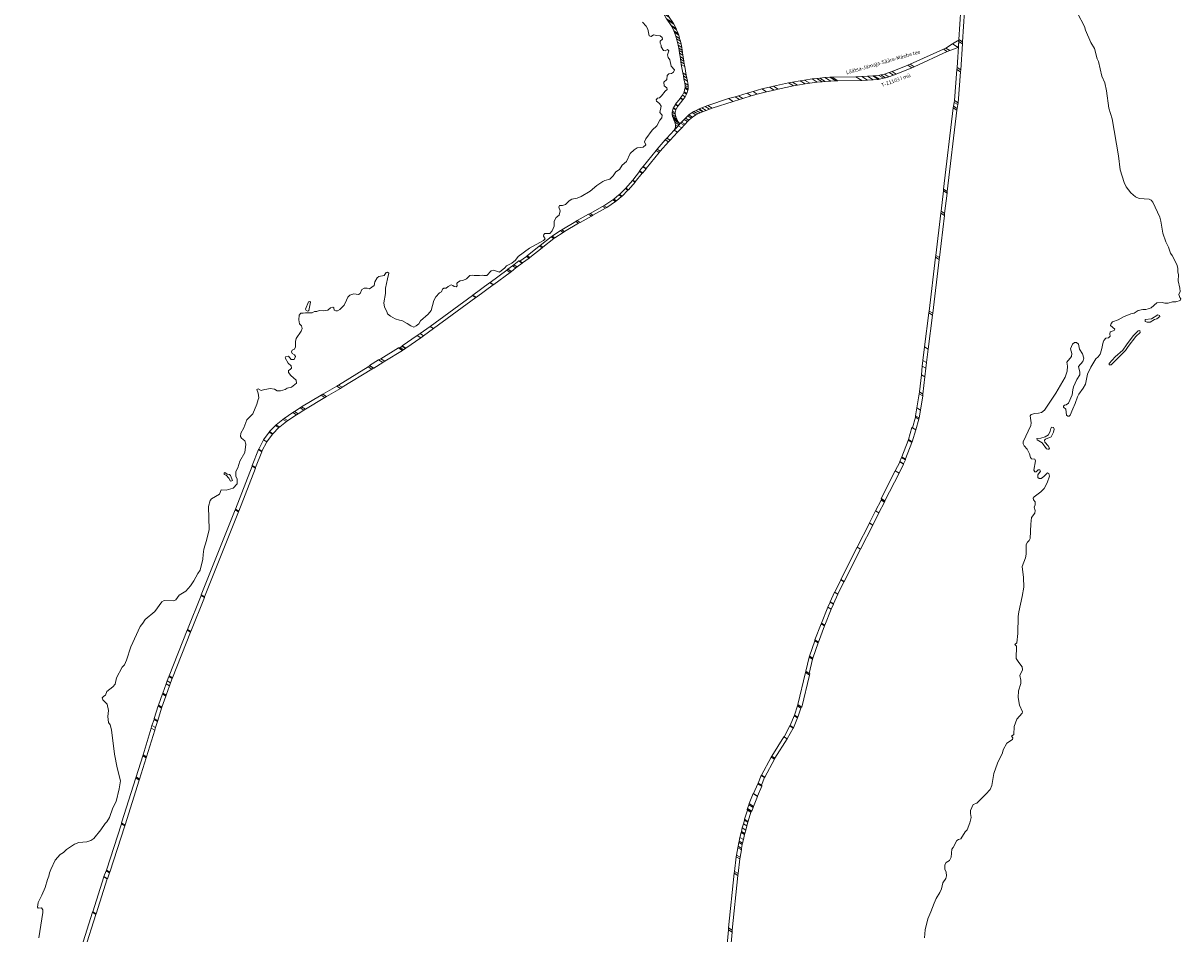
# Model space of a CAD drawing. Extents: x 228481 to 478337, y 6324566 to 6534754.
# Drawn here: x 392453 to 397850, y 6441520 to 6445769 of the extents above; entities that cross this region are included whole.
import ezdxf

# ---------------------------------------------------------------- set-up
doc = ezdxf.new("R2010")
doc.units = 0
doc.header["$LTSCALE"] = 200
doc.header["$MEASUREMENT"] = 0
doc.layers.add('RAND-MERI', color=142, linetype='CONTINUOUS', lineweight=13)
doc.layers.add('TEEDE-KAART', color=252, linetype='CONTINUOUS', lineweight=13)
doc.styles.add('ROMANS', font='ROMANS', dxfattribs={"height": 0.2})

msp = doc.modelspace()

# ---------------------------------------------------------------- linework, layer by layer
at = {"layer": 'RAND-MERI', "linetype": 'Continuous'}
for points in [[(394592.2, 6444593.13), (394600.78, 6444591.41), (394614.81, 6444591.99), (394635.42, 6444613.17), (394646.3, 6444616.03), (394674.35, 6444606.87), (394697.83, 6444627.2), (394705.84, 6444636.36), (394731.61, 6444648.96), (394748.49, 6444662.7), (394760.23, 6444680.17), (394813.18, 6444718.24), (394878.45, 6444754.6), (394886.18, 6444763.19), (394879.02, 6444775.51), (394880.74, 6444783.24), (394885.61, 6444787.25), (394907.93, 6444787.54), (394919.1, 6444800.13), (394928.55, 6444822.18), (394928.26, 6444844.22), (394937.71, 6444861.69), (394951.45, 6444873.71), (394955.74, 6444893.18), (394950.59, 6444909.79), (394953.45, 6444918.38), (394967.76, 6444918.38), (394981.22, 6444922.67), (394997.82, 6444940.14), (395011.28, 6444947.86), (395035.9, 6444952.16), (395055.07, 6444959.6), (395096.87, 6444984.51), (395126.64, 6445012), (395154.98, 6445030.32), (395165.28, 6445035.18), (395187.61, 6445041.48), (395203.64, 6445055.8), (395216.24, 6445075.84), (395232.84, 6445086.72), (395245.43, 6445106.19), (395265.19, 6445123.65), (395283.51, 6445161.44), (395300.68, 6445178.05), (395315.85, 6445186.64), (395342.76, 6445189.5), (395355.36, 6445200.95), (395350.2, 6445214.41), (395355.64, 6445228.44), (395385.41, 6445268.81), (395406.6, 6445289.99), (395421.48, 6445316.04), (395430.93, 6445326.64), (395431.5, 6445339.81), (395421.48, 6445352.69), (395426.64, 6445381.61), (395419.19, 6445394.49), (395406.03, 6445404.8), (395404.59, 6445411.1), (395410.61, 6445418.54), (395418.91, 6445420.26), (395429.21, 6445429.13), (395446.38, 6445451.75), (395455.26, 6445459.77), (395453.25, 6445467.5), (395440.66, 6445476.37), (395440.37, 6445494.12), (395454.11, 6445505.58), (395454.97, 6445524.76), (395462.99, 6445532.49), (395474.72, 6445534.21), (395485.31, 6445539.65), (395489.61, 6445551.38), (395473.29, 6445568.85), (395466.99, 6445596.91), (395459.26, 6445608.07), (395456.69, 6445621.25), (395463.27, 6445639.57), (395457.55, 6445646.16), (395445.52, 6445639.86), (395438.94, 6445641.86), (395427.49, 6445658.47), (395427.2, 6445666.49), (395422.62, 6445675.93), (395422.91, 6445685.1), (395432.93, 6445693.4), (395432.07, 6445701.99), (395422.05, 6445709.72), (395407.45, 6445711.15), (395391.42, 6445713.73), (395380.83, 6445706.28), (395371.67, 6445710), (395365.37, 6445740.07), (395356.78, 6445754.1), (395341.03, 6445772.71)], [(397368.72, 6445815.59), (397400.32, 6445753.23), (397405.45, 6445735.57), (397430.79, 6445678.61), (397447.59, 6445650.42)], [(397447.59, 6445650.42), (397460.4, 6445601.72), (397465.53, 6445590.61), (397481.47, 6445520.84), (397496.28, 6445490.93), (397502.83, 6445453.06), (397513.65, 6445372.18), (397529.31, 6445322.91), (397559.35, 6445149.18), (397567.33, 6445085.1), (397585.55, 6445025.87), (397595.52, 6445005.65), (397616.87, 6444977.17), (397638.8, 6444958.95), (397656.17, 6444951.26), (397701.72, 6444948.12), (397711.11, 6444942.71), (397718.8, 6444933.03), (397751.55, 6444864.11), (397757.24, 6444844.74), (397765.78, 6444788.36), (397780.02, 6444749.06), (397792.26, 6444723.43), (397801.66, 6444695.52), (397809.63, 6444684.12), (397830.99, 6444643.11), (397836.4, 6444625.17), (397835.54, 6444608.08), (397839.53, 6444594.69), (397837.82, 6444566.21), (397845.23, 6444532.61), (397846.65, 6444516.95), (397840.95, 6444503.57), (397845.22, 6444489.33), (397850.06, 6444482.49), (397846.36, 6444474.52), (397826.15, 6444469.39), (397811.62, 6444468.82), (397790.55, 6444463.13), (397776.03, 6444462.56), (397762.36, 6444465.69), (397738.73, 6444463.41), (397711.11, 6444440.63), (397698.16, 6444435.2), (397686.2, 6444432.36), (397672.53, 6444432.64), (397650.89, 6444428.08), (397632.38, 6444416.41), (397617, 6444412.42), (397582.54, 6444399.04), (397557.21, 6444384.23), (397531.58, 6444374.83), (397525.03, 6444368), (397521.9, 6444358.03), (397542.4, 6444340.37), (397538.99, 6444334.11), (397520.19, 6444328.13), (397518.77, 6444318.16), (397521.05, 6444308.48), (397512.22, 6444300.22), (397500.55, 6444298.79), (397491.72, 6444288.54), (397487.45, 6444280.28), (397480.91, 6444244.68), (397473.79, 6444224.75), (397465.25, 6444211.93), (397453.29, 6444202.54), (397429.94, 6444163.8), (397415.41, 6444131.91), (397405.16, 6444084.06), (397394.62, 6444065.83), (397374.41, 6444038.21), (397367.86, 6444025.4), (397357.75, 6443994.07), (397345.79, 6443969.87), (397334.12, 6443939.68), (397328.99, 6443935.41), (397323.3, 6443934.55), (397317.03, 6443940.53), (397314.18, 6443967.59), (397302.79, 6443977.27), (397302.22, 6443982.11), (397307.35, 6443986.1), (397315.89, 6443987.52), (397326.14, 6443995.78), (397342.94, 6444035.08), (397345.79, 6444057.87), (397349.49, 6444071.82), (397365.74, 6444106.28), (397378.55, 6444128.49), (397378.83, 6444140.45), (397372.28, 6444166.65)], [(393704.08, 6444234.96), (393707.52, 6444242.41), (393717.25, 6444248.42), (393721.83, 6444258.44), (393721.83, 6444284.21), (393725.55, 6444297.95), (393748.45, 6444331.45), (393753.89, 6444344.04), (393751.03, 6444356.93), (393741.01, 6444366.37), (393737.86, 6444384.98), (393739.58, 6444406.46), (393748.17, 6444415.05), (393757.61, 6444415.33), (393769.34, 6444417.91), (393800.83, 6444417.34), (393811.71, 6444423.35), (393822.58, 6444424.21), (393833.18, 6444428.79), (393852.07, 6444425.93), (393872.68, 6444429.65), (393886.13, 6444441.1), (393896.44, 6444443.97), (393901.31, 6444441.39), (393902.74, 6444430.22), (393910.18, 6444426.5), (393917.62, 6444426.79), (393928.5, 6444432.23), (393949.97, 6444452.84), (393959.7, 6444476.89), (393966.86, 6444490.35), (393976.59, 6444499.51), (393994.34, 6444505.81), (394016.09, 6444502.09), (394024.11, 6444506.95), (394032.12, 6444526.42), (394043, 6444532.15), (394057.03, 6444532.15), (394067.91, 6444529.85), (394089.09, 6444545.6), (394092.24, 6444562.21), (394103.41, 6444580.82), (394111.71, 6444587.11), (394136.33, 6444591.12), (394145.49, 6444605.15), (394152.07, 6444606.58), (394158.37, 6444602), (394150.92, 6444575.95), (394142.77, 6444533), (394141.62, 6444507.52), (394134.75, 6444464.57), (394137.62, 6444443.96), (394148.78, 6444423.34), (394151.64, 6444412.18), (394164.81, 6444401.01), (394187.14, 6444389.27), (394208.04, 6444382.69), (394217.77, 6444381.83), (394243.82, 6444368.09), (394260.99, 6444356.35), (394274.73, 6444350.91), (394285.61, 6444356.07), (394297.35, 6444366.37), (394304.79, 6444380.12), (394341.43, 6444411.32), (394355.75, 6444428.22), (394367.48, 6444475.17), (394376.64, 6444492.64), (394393.82, 6444510.39), (394403.27, 6444514.97), (394407.27, 6444528.43), (394414.14, 6444532.15), (394425.02, 6444532.72), (394433.9, 6444540.16), (394448.5, 6444547.32), (394455.66, 6444545.32), (394462.53, 6444539.59), (394471.69, 6444539.02), (394476.84, 6444543.03), (394475.12, 6444553.62), (394477.41, 6444558.78), (394490.01, 6444565.93), (394502.32, 6444568.22), (394519.49, 6444575.95), (394535.24, 6444591.13), (394547.26, 6444593.71), (394556.13, 6444591.13), (394580.47, 6444591.7), (394592.2, 6444593.13)], [(393779.36, 6444425.36), (393773.06, 6444428.51), (393769.63, 6444435.09), (393782.79, 6444468.59), (393788.81, 6444470.59)], [(393788.81, 6444470.59), (393793.1, 6444467.44), (393785.37, 6444428.51), (393779.36, 6444425.36)], [(397692.46, 6444373.13), (397683.92, 6444377.12), (397683.92, 6444385.66), (397713.25, 6444389.65), (397742.86, 6444407.88)], [(397742.86, 6444407.88), (397750.83, 6444405.6), (397751.97, 6444400.19), (397737.74, 6444389.94), (397726.92, 6444386.52), (397706.7, 6444373.7), (397692.46, 6444373.13)], [(397659.14, 6444335.26), (397660.28, 6444326.15), (397640.07, 6444307.35), (397604.19, 6444259.5), (397591.38, 6444241.28), (397525.46, 6444175.2), (397515.21, 6444174.63)], [(397515.21, 6444174.63), (397516.35, 6444180.62), (397544.25, 6444211.66), (397580.13, 6444243.55), (397596.36, 6444268.33), (397627.54, 6444309.34), (397651.17, 6444333.54), (397659.14, 6444335.26)], [(397372.28, 6444166.65), (397392.79, 6444190.86), (397397.06, 6444205.38), (397391.65, 6444225.6), (397376.99, 6444247.82), (397373.28, 6444271.17), (397363.32, 6444278.57), (397354.21, 6444278.86), (397345.38, 6444271.46), (397335.41, 6444249.24), (397341.39, 6444227.31), (397339.68, 6444214.21), (397318.04, 6444187.73), (397322.31, 6444167.79), (397320.32, 6444145.58), (397310.07, 6444117.1), (397267.07, 6444042.49), (397214.54, 6443963.6), (397200.87, 6443952.78), (397186.35, 6443948.51), (397169.54, 6443948.22), (397153.03, 6443942.53), (397147.9, 6443936.26), (397151.89, 6443903.79), (397151.32, 6443891.55), (397115.72, 6443815.51), (397115.72, 6443805.54), (397119.14, 6443796.43), (397133.09, 6443781.62), (397144.2, 6443759.12), (397148.76, 6443741.75), (397154.17, 6443736.05), (397168.97, 6443734.63), (397172.67, 6443727.23), (397165.41, 6443683.65), (397168.82, 6443676.24), (397175.94, 6443675.1), (397185.62, 6443684.22), (397191.89, 6443684.79), (397195.31, 6443678.81), (397182.78, 6443661.72), (397182.78, 6443649.47), (397189.9, 6443644.91), (397199.29, 6443644.91), (397211.54, 6443654.03), (397228.05, 6443670.55), (397234.6, 6443667.41), (397238.3, 6443655.74), (397226.91, 6443624.41), (397213.25, 6443597.07), (397197.58, 6443581.97), (397165.98, 6443558.9), (397161.69, 6443553.22), (397163.69, 6443544.67), (397170.52, 6443534.99), (397170.24, 6443521.89), (397165.68, 6443511.07), (397171.66, 6443494.83), (397169.67, 6443483.15), (397154.01, 6443462.08), (397150.87, 6443431.61), (397147.32, 6443364.1), (397143.33, 6443355.85), (397134.5, 6443347.59), (397129.38, 6443336.48), (397128.23, 6443310.28), (397129.09, 6443291.48), (397125.67, 6443274.11), (397110.86, 6443234.24), (397117.13, 6443183.26), (397117.4, 6443137.39), (397110.85, 6443094.1), (397094.9, 6443021.76), (397092.05, 6443000.4), (397089.49, 6442921.8), (397085.22, 6442877.37), (397075.82, 6442870.25), (397083.8, 6442861.99), (397082.66, 6442805.02), (397094.05, 6442785.37), (397109.71, 6442766.29), (397111.7, 6442751.76), (397100.03, 6442724.99), (397103.44, 6442703.63), (397104.59, 6442688.24), (397093.2, 6442654.07), (397092.34, 6442622.17), (397098.32, 6442586.85), (397111.14, 6442556.09), (397110.28, 6442549.26), (397085.52, 6442521.92), (397073.56, 6442486.6), (397070.71, 6442449.58), (397061.03, 6442441.89), (397067.01, 6442434.48), (397065.87, 6442427.08), (397039.1, 6442410.27), (397022.01, 6442378.08), (397019.17, 6442364.69), (396994.68, 6442315.99)], [(392854.73, 6442063.35), (392871.62, 6442108.01), (392886.79, 6442137.78), (392900.53, 6442196.19), (392906.55, 6442233.7), (392891.09, 6442294.11), (392878.64, 6442358.25), (392864.05, 6442472.48), (392858.61, 6442494.81), (392850.88, 6442505.69), (392847.44, 6442534.32), (392850.88, 6442562.67), (392844.29, 6442592.16), (392824.54, 6442611.34), (392821.11, 6442621.65), (392828.55, 6442629.38), (392836.57, 6442633.67), (392842.58, 6442650.85), (392870.35, 6442672.32), (392881.51, 6442685.49), (392888.67, 6442714.12), (392914.15, 6442764.23), (392924.74, 6442775.39), (392935.33, 6442797.43), (392955.37, 6442858.99), (392998.6, 6442954.33), (393011.48, 6442969.79), (393022.35, 6442986.11), (393066.15, 6443024.47), (393099.07, 6443068.56), (393109.66, 6443075.15), (393153.47, 6443074.29), (393164.06, 6443078.59), (393179.51, 6443100.06), (393210.72, 6443118.95), (393232.76, 6443143.86), (393249.36, 6443167.34), (393267.11, 6443201.12), (393278.28, 6443216.58), (393290.59, 6443267.54), (393291.73, 6443290.16), (393295.17, 6443315.07), (393308.33, 6443354.59), (393320.07, 6443406.41), (393317.2, 6443513.48), (393324.07, 6443541.82), (393330.94, 6443549.84), (393367.58, 6443571.31), (393375.88, 6443591.92), (393399.07, 6443589.35), (393431.71, 6443599.08), (393450.31, 6443619.7), (393450.31, 6443640.88), (393444.16, 6443655.48), (393445.02, 6443677.24), (393454.47, 6443694.7), (393463.63, 6443725.91), (393486.24, 6443765.14), (393491.11, 6443805.22), (393485.67, 6443820.39), (393471.35, 6443832.42), (393466.77, 6443839.57), (393467.92, 6443856.47), (393481.37, 6443881.09), (393496.26, 6443918.02), (393523.45, 6443946.65), (393542.06, 6443990.75), (393548.35, 6444013.65), (393551.79, 6444021.09), (393549.21, 6444042.28), (393542.34, 6444059.17), (393549.21, 6444062.61), (393563.24, 6444055.45), (393578.7, 6444060.03), (393588.72, 6444060.89), (393604.46, 6444064.9), (393624.21, 6444061.46), (393637.67, 6444053.73), (393652.27, 6444053.16), (393674.88, 6444059.17), (393683.76, 6444065.18), (393703.22, 6444070.34), (393727.27, 6444089.52), (393726.12, 6444102.69), (393701.22, 6444125.02), (393689.77, 6444139.05), (393690.63, 6444148.5), (393698.36, 6444152.5), (393703.22, 6444159.09), (393702.08, 6444170.26), (393688.62, 6444182.28), (393675.17, 6444206.9), (393677.74, 6444214.35), (393689.2, 6444215.49), (393702.94, 6444198.89), (393716.1, 6444199.74), (393722.4, 6444213.49), (393718.39, 6444221.5), (393707.8, 6444227.8), (393704.08, 6444234.96)], [(397234.32, 6443780.76), (397229.76, 6443780.76), (397224.06, 6443783.33), (397203.56, 6443810.66), (397179.64, 6443824.62), (397177.93, 6443830.32), (397197.3, 6443832.59), (397218.08, 6443838.29), (397233.46, 6443847.69), (397240.87, 6443864.77), (397243.43, 6443878.44), (397246.85, 6443883.57)], [(397246.85, 6443883.57), (397255.96, 6443883), (397259.66, 6443875.03), (397257.1, 6443860.5), (397245.42, 6443838.86), (397218.94, 6443828.32), (397214.67, 6443822.91), (397216.38, 6443813.51), (397231.47, 6443797.56), (397237.73, 6443786.17), (397234.32, 6443780.76)], [(393419.4, 6443632.01), (393411.96, 6443646.04), (393399.07, 6443659.21), (393389.91, 6443663.5), (393389.34, 6443669.23), (393393.35, 6443672.09)], [(393393.35, 6443672.09), (393403.94, 6443664.65), (393414.25, 6443663.79), (393420.26, 6443658.06), (393429.42, 6443635.73), (393426.27, 6443632.87), (393419.4, 6443632.01)], [(396994.68, 6442315.99), (396978.16, 6442268.14), (396969.62, 6442211.47), (396961.08, 6442192.96), (396940.57, 6442171.03), (396898.43, 6442130.3), (396881.35, 6442123.75), (396869.67, 6442095.56), (396869.1, 6442081.03), (396872.52, 6442063.37), (396866.82, 6442037.74), (396853.15, 6442004.7), (396844.04, 6441996.16), (396824.96, 6441963.98), (396813.57, 6441960.56), (396805.32, 6441954.86), (396789.37, 6441923.53), (396782.25, 6441914.7), (396778.55, 6441877.97), (396771.72, 6441861.73), (396756.62, 6441852.9), (396750.36, 6441841.8), (396750.07, 6441822.43), (396756.34, 6441807.63), (396757.48, 6441791.39), (396754.06, 6441778.86), (396740.96, 6441758.07), (396734.7, 6441729.87), (396726.44, 6441713.07), (396708.91, 6441685.38)], [(392525.82, 6441500.77), (392545, 6441620.16), (392544.71, 6441632.47), (392538.99, 6441641.63), (392523.53, 6441639.63), (392519.23, 6441644.49), (392523.53, 6441666.25), (392540.7, 6441701.18), (392555.03, 6441736.39), (392565.9, 6441773.32), (392573.35, 6441788.78), (392576.5, 6441803.96), (392582.51, 6441820.85), (392601.69, 6441863.22), (392624.87, 6441889.56), (392640.32, 6441899.59), (392654.35, 6441912.76), (392691.85, 6441938.24), (392713.03, 6441946.54), (392749.96, 6441948.83), (392769.14, 6441955.7), (392782.02, 6441965.43), (392815.52, 6442004.66), (392834.69, 6442034.15), (392843, 6442042.73), (392854.73, 6442063.35)], [(396708.91, 6441685.38), (396699.47, 6441663.34), (396685.15, 6441622.11), (396670.84, 6441589.76), (396657.39, 6441539.37), (396654.53, 6441501.86)]]:
    msp.add_lwpolyline(points, dxfattribs=at)

# ---------------------------------------------------------------- texts
at = {"layer": 'TEEDE-KAART', "linetype": 'Continuous', "style": 'ROMANS'}
for s, rotation, p in [('Läätsa-Jämaja-Sääre-Mäebe tee', 15.942978, (396291.96, 6445529.55)), ('T-21103 I mü', 19.635875, (396457.48, 6445470.59))]:
    msp.add_text(s, height=17.5, rotation=rotation, dxfattribs=at).set_placement(p)

# ---------------------------------------------------------------- meshes
at = {"layer": 'TEEDE-KAART', "linetype": 'Continuous'}
mesh = msp.add_polyface(dxfattribs=at)
corners = [(396793.51, 6445398.98), (396809.947755, 6445388.788495), (396811.43, 6445397.19), (396794.246817, 6445407.843675), (396823.483594, 6445542.31227), (396806.31, 6445552.96), (396824.26, 6445551.66), (396806.892606, 6445562.427887), (396831.686434, 6445672.362708), (396814.32, 6445683.13), (396832.28, 6445682.01), (396814.927377, 6445692.768729), (396841.330503, 6445825.506385), (396823.97, 6445836.27), (396841.94, 6445835.17), (396824.479497, 6445845.995615), (396848.676874, 6445965.416235), (396831.3, 6445976.19), (396849.17, 6445974.95), (396831.765818, 6445985.740696), (396850.545189, 6445998.688478), (396832.93, 6446009.61), (396852.72, 6446036.23), (396835.362211, 6446046.991932), (396854.47, 6446065.7), (396837.27315, 6446076.362149), (396855.402727, 6446079.621808), (396838.18, 6446090.3), (396857.17, 6446106), (396839.776782, 6446116.783898), (396858.943138, 6446135.582352), (396841.56, 6446146.36), (396860.71, 6446165.06), (396843.591198, 6446175.673759), (396861.73, 6446178.31), (396844.513508, 6446188.984327), (396862.832727, 6446193.829407), (396845.59, 6446204.52), (396863.467994, 6446202.769942), (396846.21, 6446213.47), (396865.380859, 6446229.690965), (396848.06, 6446240.43), (396866.36531, 6446243.545805), (396849.02, 6446254.3), (396867.16, 6446254.73), (396849.712273, 6446265.547694), (396869.4, 6446289.16), (396851.835813, 6446300.0499), (396869.589284, 6446291.98074), (396852.01, 6446302.88), (396870.381752, 6446303.79021), (396852.85, 6446314.66), (396872.02735, 6446328.313141), (396854.71, 6446339.05), (396872.67, 6446337.89), (396855.336279, 6446348.63701), (396886.85, 6446558.19), (396869.719328, 6446568.811118), (396887.668524, 6446569.002013), (396870.43, 6446579.69), (396888.38, 6446578.4), (396871.075747, 6446589.128739), (396903.234253, 6446795.521261), (396885.93, 6446806.25), (396903.88, 6446804.96), (396886.63416, 6446815.652523), (396907.969088, 6446859.515463), (396890.72, 6446870.21), (396908.65, 6446868.6), (396891.653828, 6446879.137727), (396914.423416, 6446923.823981), (396897.43, 6446934.36)]
mesh.append_faces([[corners[k] for k in face] for face in [(0, 1, 2, 3), (3, 2, 4, 5), (5, 4, 6, 7), (7, 6, 8, 9), (9, 8, 10, 11), (11, 10, 12, 13), (13, 12, 14, 15), (15, 14, 16, 17), (17, 16, 18, 19), (19, 18, 20, 21), (21, 20, 22, 23), (23, 22, 24, 25), (25, 24, 26, 27), (27, 26, 28, 29), (29, 28, 30, 31), (31, 30, 32, 33), (33, 32, 34, 35), (35, 34, 36, 37), (37, 36, 38, 39), (39, 38, 40, 41), (41, 40, 42, 43), (43, 42, 44, 45), (45, 44, 46, 47), (47, 46, 48, 49), (49, 48, 50, 51), (51, 50, 52, 53), (53, 52, 54, 55), (55, 54, 56, 57), (57, 56, 58, 59), (59, 58, 60, 61), (61, 60, 62, 63), (63, 62, 64, 65), (65, 64, 66, 67), (67, 66, 68, 69), (69, 68, 70, 71)]], dxfattribs={"vtx0": -1, "vtx2": -1})
mesh = msp.add_polyface(dxfattribs=at)
corners = [(395519.185805, 6445588.233293), (395534.82, 6445578.54), (395532.895392, 6445591.202164), (395517.27, 6445600.89), (395531.09, 6445603.08), (395515.472614, 6445612.762871), (395528.637006, 6445619.341164), (395513.01, 6445629.03), (395526.83, 6445631.32), (395511.256144, 6445640.975883), (395525.162172, 6445642.483761), (395509.62, 6445652.12), (395523.24, 6445655.35), (395506.943871, 6445665.453697), (395520.184568, 6445670.435872), (395503.92, 6445680.52), (395517.33, 6445684.53), (395499.56972, 6445695.541478), (395513.477937, 6445697.796174), (395495.73, 6445708.8), (395508.95, 6445713.39), (395489.314089, 6445725.564381), (395506.243429, 6445720.457158), (395486.61, 6445732.63), (395486.61, 6445732.63), (395499.41, 6445738.3), (395476.409505, 6445752.560443), (395496.819519, 6445743.360162), (395473.82, 6445757.62), (395485.9, 6445764.69), (395457.332881, 6445782.401783), (395481.42857, 6445771.421117), (395452.85, 6445789.14), (395464.45, 6445796.98), (395437.508413, 6445813.683943), (395444.330425, 6445829.166777), (395417.39, 6445845.87), (395429.02, 6445853.66), (395398.91064, 6445872.327981), (395409.349728, 6445881.782791), (395379.29, 6445900.42), (395391.39, 6445907.46), (395369.744267, 6445920.880483), (395380.495449, 6445930.795894), (395358.86, 6445944.21), (395371.88, 6445949.25), (395352.493182, 6445961.269942), (395366.07252, 6445964.864123), (395346.66, 6445976.9), (395360.19, 6445980.68), (395344.028145, 6445990.700446), (395354.204009, 6446012.078219), (395338.04, 6446022.1), (395351.71, 6446025.16), (395334.498941, 6446035.830958), (395346.263472, 6446046.287546), (395329.05, 6446056.96), (395342.53, 6446060.77), (395324.434335, 6446071.98942), (395328.517615, 6446106.375571), (395310.43, 6446117.59), (395323.76, 6446121.86), (395305.154872, 6446133.39529), (395318.541474, 6446137.510776), (395299.93, 6446149.05), (395312.89, 6446154.46), (395289.997426, 6446168.653531), (395300.416779, 6446179.070062), (395277.53, 6446193.26), (395289.9, 6446199.82), (395265.505861, 6446214.94451), (395280.257978, 6446217.213109), (395255.86, 6446232.34)]
mesh.append_faces([[corners[k] for k in face] for face in [(0, 1, 2, 3), (3, 2, 4, 5), (5, 4, 6, 7), (7, 6, 8, 9), (9, 8, 10, 11), (11, 10, 12, 13), (13, 12, 14, 15), (15, 14, 16, 17), (17, 16, 18, 19), (19, 18, 20, 21), (21, 20, 22, 23), (24, 22, 25, 26), (26, 25, 27, 28), (28, 27, 29, 30), (30, 29, 31, 32), (32, 31, 33, 34), (34, 33, 35, 36), (36, 35, 37, 38), (38, 37, 39, 40), (40, 39, 41, 42), (42, 41, 43, 44), (44, 43, 45, 46), (46, 45, 47, 48), (48, 47, 49, 50), (50, 49, 51, 52), (52, 51, 53, 54), (54, 53, 55, 56), (56, 55, 57, 58), (58, 57, 59, 60), (60, 59, 61, 62), (62, 61, 63, 64), (64, 63, 65, 66), (66, 65, 67, 68), (68, 67, 69, 70), (70, 69, 71, 72)]], dxfattribs={"vtx0": -1, "vtx2": -1})
mesh = msp.add_polyface(dxfattribs=at)
corners = [(392452.91, 6440029.67), (392452.91, 6440029.67), (392470.06, 6440023.04), (392453.579607, 6440033.257941), (392503.253694, 6440201.359613), (392486.85, 6440211.53), (392528.11, 6440334.89), (392511.756505, 6440345.029264), (392528.315772, 6440335.979324), (392511.96, 6440346.12), (392549.659722, 6440448.970676), (392533.29, 6440459.12), (392571.003671, 6440561.962027), (392554.62, 6440572.12), (392591.422604, 6440670.056489), (392575.03, 6440680.22), (392592.67, 6440676.66), (392576.276501, 6440686.824066), (392611.85728, 6440777.701589), (392595.36, 6440787.93), (392648.069209, 6440968.396193), (392631.66, 6440978.57), (392648.67, 6440971.56), (392632.247084, 6440981.742305), (392658.958894, 6441027.180188), (392642.54, 6441037.36), (392660.3, 6441034.43), (392643.91549, 6441044.588493), (392701.133948, 6441248.965655), (392684.74, 6441259.13), (392702.45, 6441255.88), (392685.973663, 6441266.095426), (392717.116111, 6441338.750914), (392700.65, 6441348.96), (392718.33, 6441345.61), (392702.013788, 6441355.726148), (392726.274685, 6441384.978599), (392709.95, 6441395.1), (392727.51, 6441391.1), (392711.33888, 6441401.12619), (392739.777268, 6441445.089199), (392723.76, 6441455.02), (392740.5, 6441448.27), (392724.727024, 6441458.049338), (392792.386551, 6441610.798445), (392776.61, 6441620.58), (392793, 6441612.72), (392777.223376, 6441622.5016), (392845.234551, 6441776.369685), (392829.46, 6441786.15), (392845.49, 6441777.17), (392829.757836, 6441786.924035), (392855.603919, 6441803.964078), (392840.03, 6441813.62), (392857.15, 6441808.06), (392841.385088, 6441817.834338), (392926.431325, 6442023.501685), (392910.66, 6442033.28), (392927.82, 6442027.82), (392912.022088, 6442037.614799), (392993.749712, 6442237.670285), (392977.96, 6442247.46), (392995.11, 6442242), (392979.346873, 6442251.773232), (393026.985979, 6442341.125), (393011.22, 6442350.9), (393028.38, 6442345.46), (393012.533257, 6442355.285074), (393066.03, 6442469.88), (393049.855787, 6442479.908108), (393069.856741, 6442482.093524), (393053.54, 6442492.21), (393078.750691, 6442510.479678), (393062.96, 6442520.27), (393080.12, 6442514.85), (393064.339098, 6442524.634252), (393098.613032, 6442573.364427), (393082.83, 6442583.15), (393099.86, 6442577.31), (393084.164286, 6442587.041435), (393117.685714, 6442629.298565), (393101.99, 6442639.03), (393119.02, 6442633.19), (393103.415175, 6442642.865084), (393135.24, 6442677.3), (393119.774916, 6442686.888444), (393124.77, 6442700.33), (393140.349848, 6442690.670402), (393124.77, 6442700.33), (393132.37, 6442720.2), (393147.944866, 6442710.543491), (393133.673219, 6442723.519096), (393149.22, 6442713.88), (393217.44, 6442936.86), (393232.988144, 6442927.220059), (393218.639759, 6442939.858841), (393234.17, 6442930.23), (393282.22, 6443098.78), (393297.747097, 6443089.153108), (393283.397696, 6443101.74012), (393298.93, 6443092.11), (393441.29, 6443498.6), (393456.833602, 6443488.962875), (393442.482297, 6443501.672068), (393458.05, 6443492.02), (393520.08, 6443701.61), (393535.640712, 6443691.962267), (393521.300846, 6443704.782968), (393536.87, 6443695.13), (393549.83, 6443778.93), (393565.40047, 6443769.276216), (393550.919133, 6443781.021428), (393566.26, 6443771.51), (393573.650037, 6443824.670868), (393588.99, 6443815.16), (393573.66, 6443824.69), (393589.002756, 6443815.1774), (393600.23581, 6443860.943488), (393615.58, 6443851.43), (393601.78, 6443863.05), (393617.429869, 6443853.346989), (393629.41431, 6443891.696621), (393645.07, 6443881.99), (393632.9, 6443895.31), (393649.126133, 6443885.249702), (393663.933618, 6443920.250453), (393680.16, 6443910.19), (393669.52, 6443924.74), (393686.35421, 6443914.30269), (393710.076023, 6443951.667165), (393726.91, 6443941.23), (393717.37, 6443956.51), (393734.24358, 6443946.048281), (393743.894479, 6443973.926723), (393760.76, 6443963.47), (393751.24, 6443978.75), (393768.482321, 6443968.059659), (393842.055927, 6444032.715227), (393859.29, 6444022.03), (393859.29, 6444022.03), (393849.62, 6444037.21), (393866.864999, 6444026.517999), (393914.599794, 6444075.71523), (393931.85, 6444065.02), (393922.86, 6444080.61), (393939.997635, 6444069.984565), (394060.959741, 6444164.773262), (394078.11, 6444154.14), (394068.65, 6444169.46), (394085.877777, 6444158.778676), (394067.04, 6444172.17), (394087.284141, 6444159.618513), (394110.271937, 6444197.833318), (394130.39, 6444185.36), (394130.39, 6444185.36), (394119.7, 6444203.43), (394139.613915, 6444191.083255), (394202.031347, 6444254.519981), (394204.87, 6444252.76), (394221.94931, 6444242.170727), (394203.24, 6444255.27), (394206.07884, 6444253.509903), (394223.158022, 6444242.920708), (394210.381271, 6444256.178913), (394227.46, 6444245.59), (394218.04, 6444260.93), (394234.650918, 6444250.631133), (394220.456771, 6444262.6141), (394237.06, 6444252.32), (394290.373295, 6444311.334654), (394306.8, 6444301.15), (394303.77, 6444320.67), (394319.910399, 6444310.662857), (394349.64698, 6444354.123168), (394365.91, 6444344.04), (394547.4313, 6444498.34609), (394563.57, 6444488.34), (394549.96, 6444500.19), (394566.083554, 6444490.193301), (394627.579121, 6444557.063839), (394643.44, 6444547.23), (394630.59, 6444559.27), (394646.449149, 6444549.437234), (394707.330317, 6444616.358901), (394723.78, 6444606.16), (394712.87, 6444620.48), (394729.141573, 6444610.391528), (394733.734884, 6444636.895868), (394749.97, 6444626.83), (394739.93, 6444641.77), (394756.347087, 6444631.591309), (394763.529126, 6444659.526165), (394767.41, 6444657.12), (394780.046023, 6444649.285591), (394764.85, 6444660.52), (394768.730892, 6444658.113824), (394781.372483, 6444650.275963), (394798.731933, 6444680.686277), (394811.5, 6444672.77), (394802.99, 6444683.89), (394815.675234, 6444676.02508), (394859.260532, 6444727.751345), (394871.94, 6444719.89), (394863.3, 6444730.9), (394875.949937, 6444723.056964), (394914.469805, 6444771.313196), (394927.12, 6444763.47), (394918.91, 6444774.82), (394932.002337, 6444766.702674), (394957.973125, 6444800.69014), (394971.07, 6444792.57), (394963.59, 6444804.41), (394976.970421, 6444796.11406), (395028.97684, 6444843.687638), (395042.36, 6444835.39), (395035.39, 6444847.54), (395049.060923, 6444839.063947), (395088.97151, 6444876.914545), (395102.64, 6444868.44), (395095.84, 6444880.68), (395109.430533, 6444872.253789), (395153.951251, 6444913.315105), (395167.54, 6444904.89), (395160.21, 6444916.83), (395173.280452, 6444908.726243), (395201.920713, 6444944.703035), (395214.99, 6444936.6), (395206.63, 6444947.85), (395219.194182, 6444940.060133), (395230.223641, 6444967.271217), (395242.79, 6444959.48), (395233.32, 6444969.82), (395245.518927, 6444962.256593), (395260.359009, 6444997.334687), (395272.56, 6444989.77), (395262.31, 6444999.32), (395274.38533, 6444991.833224), (395293.327319, 6445034.375133), (395305.4, 6445026.89), (395294.65, 6445035.87), (395306.626037, 6445028.444786), (395326.775661, 6445076.604371), (395340.46, 6445068.12), (395338.748808, 6445069.180949), (395326.916865, 6445076.783414), (395340.601179, 6445068.299059), (395338.89, 6445069.36), (395327.9, 6445078.03), (395341.584138, 6445069.545753), (395326.33, 6445079.27), (395341.725318, 6445069.724812), (395341.314447, 6445098.275334), (395356.71, 6445088.73), (395342.69, 6445100.02), (395358.095587, 6445090.468445), (395403.509191, 6445175.287589), (395418.36, 6445166.08), (395408.02, 6445180.87), (395423.201035, 6445171.457668), (395446.3, 6445224.2), (395461.947063, 6445214.498728), (395454.080303, 6445232.622304), (395469.6, 6445223), (395488.11, 6445269.46), (395503.742148, 6445259.767976), (395507.057348, 6445290.459339), (395523.04, 6445280.55), (395517.75, 6445302.31), (395533.793966, 6445292.362646), (395522.471351, 6445307.435457), (395538.48, 6445297.51), (395533.99, 6445319.94), (395550.553309, 6445309.670651), (395540.16021, 6445325.709766), (395556.45, 6445315.61), (395551.187535, 6445336.021425), (395567.48, 6445325.92), (395555.87, 6445340.4), (395573.064053, 6445329.739585), (395572.000085, 6445351.427849), (395589.19, 6445340.77), (395579.77, 6445356.74), (395598.205204, 6445345.310064), (395590.195335, 6445361.989602), (395608.63, 6445350.56), (395600.94, 6445367.4), (395620.326289, 6445355.380386), (395603.752944, 6445368.560089), (395623.14, 6445356.54), (395616.41, 6445373.78), (395636.333144, 6445361.427533), (395632.144232, 6445379.591694), (395652.05, 6445367.25), (395644.81, 6445384.27), (395665.346694, 6445371.537128), (395741.81, 6445416.67), (395763.540631, 6445403.19688), (395772.549481, 6445425.534844), (395793.17, 6445412.75), (395787.79, 6445429.93), (395807.769274, 6445417.542732), (395828.237951, 6445441.73178), (395846.66, 6445430.31), (395855.883092, 6445449.797994), (395874.67, 6445438.15), (395897.36, 6445461.9), (395919.04903, 6445448.452673), (395932.545242, 6445470.064678), (395954.23, 6445456.62), (395950.28, 6445474.18), (395972.270768, 6445460.545594), (396021.578093, 6445489.695113), (396043.57, 6445476.06), (396040.12, 6445493.73), (396063.154676, 6445479.448365), (396075.963429, 6445499.93281), (396099, 6445485.65), (396096.23, 6445503.44), (396120.160691, 6445488.60283), (396131.106302, 6445508.309034), (396155.04, 6445493.47), (396152.96, 6445511.36), (396178.296702, 6445495.651095), (396167.030102, 6445512.674687), (396192.36, 6445496.97), (396191.06, 6445514.92), (396217.916954, 6445498.26853), (396214.30691, 6445516.105275), (396241.17, 6445499.45), (396224.01, 6445516.6), (396251.435829, 6445499.595824), (396334.777946, 6445518.65304), (396362.96, 6445501.18), (396362.13, 6445519.16), (396388.655567, 6445502.713991), (396389.531341, 6445520.797925), (396416.06, 6445504.35), (396414.66, 6445522.3), (396439.905477, 6445506.647655), (396419.355147, 6445522.751958), (396444.6, 6445507.1), (396441.67, 6445524.9), (396463.29156, 6445511.494505), (396451.178841, 6445527.135247), (396472.8, 6445513.73), (396467.96, 6445531.08), (396488.011084, 6445518.648209), (396489.738897, 6445538.121803), (396509.79, 6445525.69), (396503.62, 6445542.61), (396522.553484, 6445530.871128), (396576.806771, 6445572.318714), (396595.74, 6445560.58), (396588.61, 6445577.11), (396606.979849, 6445565.720585), (396742.792429, 6445647.634203), (396761.17, 6445636.24), (396753.78, 6445652.66), (396773.075423, 6445640.696724), (396785.899695, 6445672.066747), (396812.62, 6445655.5), (396809.330386, 6445686.22359), (396814.32, 6445683.13), (396814.72, 6445689.48)]
mesh.append_faces([[corners[k] for k in face] for face in [(0, 1, 2, 3), (3, 2, 4, 5), (5, 4, 6, 7), (7, 6, 8, 9), (9, 8, 10, 11), (11, 10, 12, 13), (13, 12, 14, 15), (15, 14, 16, 17), (17, 16, 18, 19), (19, 18, 20, 21), (21, 20, 22, 23), (23, 22, 24, 25), (25, 24, 26, 27), (27, 26, 28, 29), (29, 28, 30, 31), (31, 30, 32, 33), (33, 32, 34, 35), (35, 34, 36, 37), (37, 36, 38, 39), (39, 38, 40, 41), (41, 40, 42, 43), (43, 42, 44, 45), (45, 44, 46, 47), (47, 46, 48, 49), (49, 48, 50, 51), (51, 50, 52, 53), (53, 52, 54, 55), (55, 54, 56, 57), (57, 56, 58, 59), (59, 58, 60, 61), (61, 60, 62, 63), (63, 62, 64, 65), (65, 64, 66, 67), (67, 66, 68, 69), (69, 68, 70, 71), (71, 70, 72, 73), (73, 72, 74, 75), (75, 74, 76, 77), (77, 76, 78, 79), (79, 78, 80, 81), (81, 80, 82, 83), (83, 82, 84, 85), (85, 84, 87, 88), (86, 87, 90, 89), (89, 90, 92, 91), (91, 92, 94, 93), (93, 94, 96, 95), (95, 96, 98, 97), (97, 98, 100, 99), (99, 100, 102, 101), (101, 102, 104, 103), (103, 104, 106, 105), (105, 106, 108, 107), (107, 108, 110, 109), (109, 110, 112, 111), (111, 112, 114, 113), (113, 114, 116, 115), (115, 116, 118, 117), (117, 118, 120, 119), (119, 120, 122, 121), (121, 122, 124, 123), (123, 124, 126, 125), (125, 126, 128, 127), (127, 128, 130, 129), (129, 130, 132, 131), (131, 132, 134, 133), (133, 134, 136, 135), (135, 136, 139, 137), (137, 138, 141, 140), (140, 141, 143, 142), (142, 143, 145, 144), (144, 145, 147, 146), (146, 147, 149, 148), (148, 149, 151, 150), (150, 151, 154, 152), (152, 153, 156, 155), (155, 156, 159, 157), (157, 158, 160, 160), (158, 159, 162, 161), (161, 162, 164, 163), (163, 164, 166, 165), (165, 166, 168, 167), (167, 168, 170, 169), (169, 170, 172, 171), (171, 172, 174, 173), (173, 174, 176, 175), (175, 176, 178, 177), (177, 178, 180, 179), (179, 180, 182, 181), (181, 182, 184, 183), (183, 184, 186, 185), (185, 186, 188, 187), (187, 188, 190, 189), (189, 190, 193, 191), (191, 192, 194, 194), (192, 193, 196, 195), (195, 196, 198, 197), (197, 198, 200, 199), (199, 200, 202, 201), (201, 202, 204, 203), (203, 204, 206, 205), (205, 206, 208, 207), (207, 208, 210, 209), (209, 210, 212, 211), (211, 212, 214, 213), (213, 214, 216, 215), (215, 216, 218, 217), (217, 218, 220, 219), (219, 220, 222, 221), (221, 222, 224, 223), (223, 224, 226, 225), (225, 226, 228, 227), (227, 228, 230, 229), (229, 230, 232, 231), (231, 232, 234, 233), (233, 234, 236, 235), (235, 236, 238, 237), (237, 238, 240, 239), (239, 240, 243, 241), (241, 243, 246, 244), (242, 242, 245, 246), (244, 245, 248, 247), (247, 248, 250, 249), (249, 250, 252, 251), (251, 252, 254, 253), (253, 254, 256, 255), (255, 256, 258, 257), (257, 258, 260, 259), (259, 260, 262, 261), (261, 262, 264, 263), (263, 264, 266, 265), (265, 266, 268, 267), (267, 268, 270, 269), (269, 270, 272, 271), (271, 272, 274, 273), (273, 274, 276, 275), (275, 276, 278, 277), (277, 278, 280, 279), (279, 280, 282, 281), (281, 282, 284, 283), (283, 284, 286, 285), (285, 286, 288, 287), (287, 288, 290, 289), (289, 290, 292, 291), (291, 292, 294, 293), (293, 294, 296, 295), (295, 296, 298, 297), (297, 298, 300, 299), (299, 300, 302, 301), (301, 302, 304, 303), (303, 304, 306, 305), (305, 306, 308, 307), (307, 308, 310, 309), (309, 310, 312, 311), (311, 312, 314, 313), (313, 314, 316, 315), (315, 316, 318, 317), (317, 318, 320, 319), (319, 320, 322, 321), (321, 322, 324, 323), (323, 324, 326, 325), (325, 326, 328, 327), (327, 328, 330, 329), (329, 330, 332, 331), (331, 332, 334, 333), (333, 334, 336, 335), (335, 336, 338, 337), (337, 338, 340, 339), (339, 340, 342, 341), (341, 342, 344, 343), (343, 344, 346, 345), (345, 346, 348, 347), (347, 348, 350, 349), (349, 350, 352, 351), (351, 352, 354, 353), (353, 354, 356, 355), (355, 356, 358, 357), (357, 358, 360, 359), (359, 360, 362, 361), (361, 362, 363, 363)]], dxfattribs={"vtx0": -1, "vtx2": -1})
mesh = msp.add_polyface(dxfattribs=at)
corners = [(395488.11, 6445269.46), (395498.381814, 6445280.844247), (395493.55, 6445283.84), (395504.441854, 6445287.560588), (395493.83, 6445294.14), (395510.783781, 6445294.589343), (395491.67, 6445306.44), (395515.595613, 6445299.922294), (395486.758384, 6445317.801547), (395511.18, 6445302.66), (395505.72699, 6445309.764337), (395484.55932, 6445322.888418), (395517.75, 6445302.31), (395505.17, 6445310.49), (395484.3347, 6445323.408009), (395503.564378, 6445314.202562), (395482.73, 6445327.12), (395500.615601, 6445321.020804), (395479.73, 6445333.97), (395496.01, 6445331.67), (395478.921393, 6445342.265038), (395495.770391, 6445332.603058), (395478.84, 6445343.1), (395492.884996, 6445343.839018), (395478.69, 6445352.64), (395492.8, 6445344.17), (395478.752069, 6445352.8798), (395492.62, 6445351.26), (395480.308545, 6445358.893175), (395496.053758, 6445364.201997), (395483.67, 6445371.88), (395496.82, 6445367.09), (395485.108948, 6445374.350921), (395505.22, 6445381.51), (395493.507133, 6445388.772047), (395506.542423, 6445383.150827), (395494.56, 6445390.58), (395528.52, 6445410.42), (395516.541869, 6445417.846512), (395529.872711, 6445412.331249), (395518.02, 6445419.68), (395539.137785, 6445425.421903), (395527.27, 6445432.78), (395539.37, 6445425.75), (395527.457618, 6445433.135747), (395545.56802, 6445437.664157), (395533.72, 6445445.01), (395546.83, 6445440.09), (395534.400001, 6445447.796673), (395551.131724, 6445455.870455), (395538.31, 6445463.82), (395552.039054, 6445459.198909), (395538.86, 6445467.37), (395552.59, 6445461.22), (395538.879374, 6445469.720669), (395552.828006, 6445469.685554), (395538.95, 6445478.29), (395553.1, 6445479.36), (395536.907718, 6445489.399311), (395550.2, 6445498.38), (395533.334432, 6445508.836752), (395547.317221, 6445512.237825), (395530.83, 6445522.46), (395544.29, 6445526.79), (395528.218751, 6445536.75427), (395537.037075, 6445566.424519), (395520.98, 6445576.38), (395534.82, 6445578.54), (395519.185805, 6445588.233293)]
mesh.append_faces([[corners[k] for k in face] for face in [(0, 0, 1, 2), (2, 1, 3, 4), (4, 3, 5, 6), (6, 5, 7, 8), (8, 9, 10, 11), (9, 7, 12, 12), (11, 10, 13, 14), (14, 13, 15, 16), (16, 15, 17, 18), (18, 17, 19, 20), (20, 19, 21, 22), (22, 21, 23, 24), (24, 23, 25, 26), (26, 25, 27, 28), (28, 27, 29, 30), (30, 29, 31, 32), (32, 31, 33, 34), (34, 33, 35, 36), (36, 35, 37, 38), (38, 37, 39, 40), (40, 39, 41, 42), (42, 41, 43, 44), (44, 43, 45, 46), (46, 45, 47, 48), (48, 47, 49, 50), (50, 49, 51, 52), (52, 51, 53, 54), (54, 53, 55, 56), (56, 55, 57, 58), (58, 57, 59, 60), (60, 59, 61, 62), (62, 61, 63, 64), (64, 63, 65, 66), (66, 65, 67, 68)]], dxfattribs={"vtx0": -1, "vtx2": -1})
mesh = msp.add_polyface(dxfattribs=at)
corners = [(396398.07, 6443435.82), (396413.419234, 6443426.303384), (396413.92, 6443427.29), (396398.567971, 6443436.808349), (396442.199076, 6443483.633082), (396426.93, 6443493.1), (396467.83, 6443534.7), (396452.712665, 6443544.072837), (396469.899297, 6443538.785946), (396454.78, 6443548.16), (396470.670445, 6443540.308623), (396453.62, 6443550.88), (396536.22, 6443669.74), (396518.976811, 6443680.430879), (396556.69008, 6443710.76645), (396539.62, 6443721.35), (396557.57, 6443712.53), (396540.377598, 6443723.189391), (396565.644286, 6443732.067041), (396548.43, 6443742.74), (396567.03, 6443735.42), (396549.743803, 6443746.137545), (396596.522971, 6443811.668256), (396579.23, 6443822.39), (396597.92, 6443815.28), (396580.325464, 6443826.188716), (396614.054122, 6443870.98434), (396596.4, 6443881.93), (396614.210438, 6443871.524034), (396598.33, 6443881.37), (396628.541208, 6443921.002157), (396612.69, 6443930.83), (396630.29, 6443927.04), (396613.744071, 6443937.298574), (396636.124163, 6443963.733122), (396619.71, 6443973.91), (396646.635565, 6444029.843052), (396630.06, 6444040.12), (396647.95, 6444038.11), (396631.033548, 6444048.5983), (396656.796797, 6444118.322288), (396640.22, 6444128.6), (396661.27, 6444158.88), (396644.78237, 6444169.102428), (396664.553082, 6444184.83959), (396647.73, 6444195.27), (396672.57, 6444248.23), (396655.74034, 6444258.664489), (396692.610646, 6444406.8249), (396675.78, 6444417.26), (396693.65, 6444415.05), (396676.751102, 6444425.527416), (396723.198382, 6444666.612903), (396706.3, 6444677.09), (396724.18, 6444674.97), (396707.301003, 6444685.435078), (396747.825422, 6444872.127139), (396730.95, 6444882.59), (396748.82, 6444880.42), (396731.941097, 6444890.885019), (396760.166097, 6444975.40672), (396743.29, 6444985.87), (396761.14, 6444983.56), (396744.251779, 6444994.030797), (396805.830754, 6445362.833833), (396788.95, 6445373.3), (396806.76, 6445370.72), (396790.303626, 6445380.923049), (396809.947755, 6445388.788495), (396793.51, 6445398.98)]
mesh.append_faces([[corners[k] for k in face] for face in [(0, 1, 2, 3), (3, 2, 4, 5), (5, 4, 6, 7), (7, 6, 8, 9), (9, 8, 10, 11), (11, 10, 12, 13), (13, 12, 14, 15), (15, 14, 16, 17), (17, 16, 18, 19), (19, 18, 20, 21), (21, 20, 22, 23), (23, 22, 24, 25), (25, 24, 26, 27), (27, 26, 28, 29), (29, 28, 30, 31), (31, 30, 32, 33), (33, 32, 34, 35), (35, 34, 36, 37), (37, 36, 38, 39), (39, 38, 40, 41), (41, 40, 42, 43), (43, 42, 44, 45), (45, 44, 46, 47), (47, 46, 48, 49), (49, 48, 50, 51), (51, 50, 52, 53), (53, 52, 54, 55), (55, 54, 56, 57), (57, 56, 58, 59), (59, 58, 60, 61), (61, 60, 62, 63), (63, 62, 64, 65), (65, 64, 66, 67), (67, 66, 68, 69)]], dxfattribs={"vtx0": -1, "vtx2": -1})
mesh = msp.add_polyface(dxfattribs=at)
corners = [(395877.89, 6442220.54), (395895.991852, 6442209.316745), (395896.842936, 6442211.438565), (395878.769035, 6442222.64449), (395894.26, 6442213.04), (395894.442789, 6442213.477886), (395878.951914, 6442223.08232), (395909.283529, 6442249.03012), (395893.8, 6442258.63), (395910.11, 6442251.01), (395894.812224, 6442260.494711), (395954.93, 6442334.33), (395939.938036, 6442343.625106), (395957.827729, 6442338.915317), (395942.53, 6442348.4), (396015.154087, 6442429.627576), (395999.86, 6442439.11), (396015.44, 6442430.08), (396000.11917, 6442439.579005), (396043.176872, 6442480.283448), (396027.86, 6442489.78), (396044.07, 6442481.9), (396028.586477, 6442491.499876), (396063.298882, 6442527.406802), (396047.81, 6442537.01), (396064.72, 6442530.77), (396048.938879, 6442540.554388), (396078.232739, 6442573.303209), (396062.48, 6442583.07), (396079.96, 6442578.74), (396063.846976, 6442588.73017), (396082.88, 6442578.02), (396064.076024, 6442589.678576), (396118.806746, 6442726.862107), (396100.02, 6442738.51), (396120.214763, 6442732.695431), (396101.404628, 6442744.357826), (396117.53, 6442734.36), (396117.76135, 6442735.336979), (396101.635957, 6442745.334818), (396120.45, 6442733.67), (396133.246822, 6442800.731275), (396117.12, 6442810.73), (396134.44, 6442805.77), (396118.736196, 6442815.506452), (396158.810334, 6442877.8057), (396143.11, 6442887.54), (396160.05, 6442881.47), (396144.469177, 6442891.130202), (396188.703216, 6442957.148314), (396173.12, 6442966.81), (396189.87, 6442960.23), (396174.356929, 6442969.848196), (396220.545067, 6443034.769365), (396204.77, 6443044.55), (396230.276652, 6443058.416784), (396214.82, 6443068), (396230.85, 6443059.81), (396215.444282, 6443069.361636), (396251.181942, 6443104.223105), (396235.8, 6443113.76), (396251.62, 6443105.18), (396236.264535, 6443114.700479), (396279.660172, 6443161.936602), (396264.3, 6443171.46), (396280.23, 6443163.09), (396264.879394, 6443172.607467), (396356.41408, 6443313.98658), (396341.07, 6443323.5), (396356.85, 6443314.85), (396341.50763, 6443324.36236), (396413.419234, 6443426.303384), (396398.07, 6443435.82)]
mesh.append_faces([[corners[k] for k in face] for face in [(0, 1, 2, 3), (3, 4, 5, 6), (6, 5, 7, 8), (8, 7, 9, 10), (10, 9, 11, 12), (12, 11, 13, 14), (14, 13, 15, 16), (16, 15, 17, 18), (18, 17, 19, 20), (20, 19, 21, 22), (22, 21, 23, 24), (24, 23, 25, 26), (26, 25, 27, 28), (28, 27, 29, 30), (30, 29, 31, 32), (32, 31, 33, 34), (34, 33, 35, 36), (36, 37, 38, 39), (37, 35, 40, 40), (39, 38, 41, 42), (42, 41, 43, 44), (44, 43, 45, 46), (46, 45, 47, 48), (48, 47, 49, 50), (50, 49, 51, 52), (52, 51, 53, 54), (54, 53, 55, 56), (56, 55, 57, 58), (58, 57, 59, 60), (60, 59, 61, 62), (62, 61, 63, 64), (64, 63, 65, 66), (66, 65, 67, 68), (68, 67, 69, 70), (70, 69, 71, 72)]], dxfattribs={"vtx0": -1, "vtx2": -1})
mesh = msp.add_polyface(dxfattribs=at)
corners = [(395713.037899, 6441197.797784), (395726.76, 6441189.29), (395730.55857, 6441230.125607), (395717.1, 6441238.47), (395736.45, 6441293.46), (395722.863515, 6441301.883701), (395742.132947, 6441354.765672), (395728.441359, 6441363.254538), (395725.11, 6441365.32), (395728.6, 6441365), (395725.268624, 6441367.065473), (395742.294577, 6441356.509281), (395748.6, 6441424.53), (395731.456793, 6441435.15889), (395757.986168, 6441528.127874), (395740.87, 6441538.74), (395758.79, 6441537), (395741.778572, 6441547.547186), (395785.1476, 6441792.535188), (395768.14, 6441803.08), (395786.03, 6441801.09), (395769.152606, 6441811.554084), (395794.191077, 6441869.353633), (395777.31, 6441879.82), (395795.11, 6441877.04), (395778.609973, 6441887.270115), (395801.148956, 6441911.78295), (395784.67, 6441922), (395802.28, 6441918.29), (395785.852732, 6441928.475003), (395805.607177, 6441936.627453), (395789.2, 6441946.8), (395806.66, 6441942.43), (395790.467971, 6441952.469154), (395810.677438, 6441959.855492), (395794.38, 6441969.96), (395815.996205, 6441982.925457), (395799.86, 6441992.93), (395817.15, 6441987.93), (395801.129211, 6441997.862984), (395821.433532, 6442004.205715), (395805.33, 6442014.19), (395826.626262, 6442023.936023), (395810.62, 6442033.86), (395831.090465, 6442040.898217), (395815.12, 6442050.8), (395832.22, 6442045.19), (395816.47325, 6442054.953078), (395846.041868, 6442087.593133), (395830.290861, 6442097.35885), (395827.66, 6442098.99), (395830.49, 6442097.97), (395827.858996, 6442099.601238), (395846.241068, 6442088.204245), (395847.7, 6442092.68), (395829.316432, 6442104.077921), (395850.57, 6442091.8), (395829.56007, 6442104.826281), (395856.354591, 6442109.55083), (395835.34, 6442122.58), (395858, 6442114.6), (395837.289514, 6442127.440624), (395876.791508, 6442161.448742), (395856.08, 6442174.29), (395877.115563, 6442162.256637), (395857.82, 6442174.22), (395895.991852, 6442209.316745), (395877.89, 6442220.54), (395894.26, 6442213.04), (395896.842936, 6442211.438565), (395897.02, 6442211.88)]
mesh.append_faces([[corners[k] for k in face] for face in [(0, 1, 2, 3), (3, 2, 4, 5), (5, 4, 6, 7), (8, 8, 9, 10), (7, 6, 11, 9), (10, 11, 12, 13), (13, 12, 14, 15), (15, 14, 16, 17), (17, 16, 18, 19), (19, 18, 20, 21), (21, 20, 22, 23), (23, 22, 24, 25), (25, 24, 26, 27), (27, 26, 28, 29), (29, 28, 30, 31), (31, 30, 32, 33), (33, 32, 34, 35), (35, 34, 36, 37), (37, 36, 38, 39), (39, 38, 40, 41), (41, 40, 42, 43), (43, 42, 44, 45), (45, 44, 46, 47), (47, 46, 48, 49), (50, 50, 51, 52), (49, 48, 53, 51), (52, 53, 54, 55), (55, 54, 56, 57), (57, 56, 58, 59), (59, 58, 60, 61), (61, 60, 62, 63), (63, 62, 64, 65), (65, 64, 66, 67), (68, 69, 70, 70)]], dxfattribs={"vtx0": -1, "vtx2": -1})

doc.saveas('drawing.dxf')
